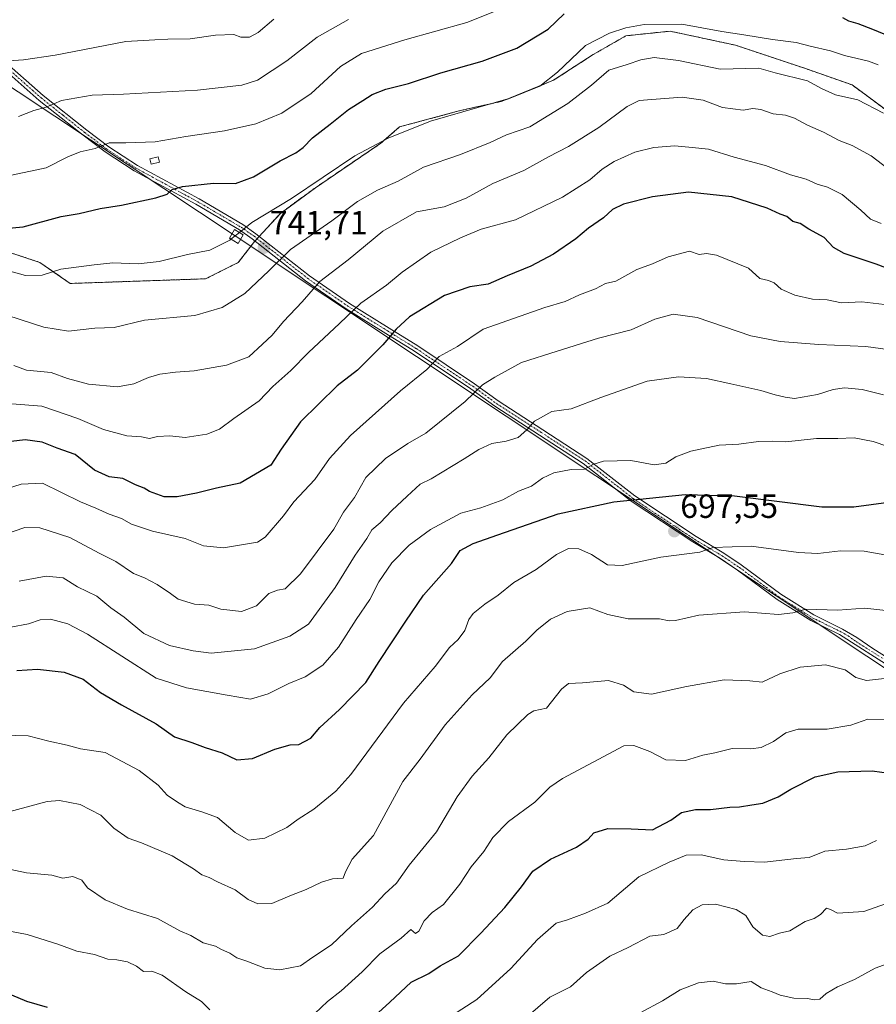
# Model space of a CAD drawing. Units: metres. Extents: x 631458 to 634918, y 4722740 to 4725119.
# Drawn here: x 632987 to 633243, y 4724648 to 4724941 of the extents above; entities that cross this region are included whole.
import ezdxf
from ezdxf.enums import TextEntityAlignment as Align

# ---------------------------------------------------------------- set-up
doc = ezdxf.new("R2010")
doc.units = ezdxf.units.M
doc.header["$MEASUREMENT"] = 0
doc.linetypes.add('TRAZO_Y_PUNTO', pattern=[1, 0.5, -0.25, 0, -0.25])
doc.linetypes.add('TRAZOS', pattern=[0.75, 0.5, -0.25])
for name, color, linetype, lineweight in [('Arbolado forestal', 92, 'TRAZOS', 0), ('Arbolado forestal CxS', 92, 'Continuous', 0), ('Camino', 19, 'Continuous', 0), ('Camino Cxs', 19, 'Continuous', 0), ('Camino eje', 39, 'TRAZO_Y_PUNTO', 13), ('Carátula', 7, 'Continuous', 5), ('Curva de nivel maestra', 36, 'Continuous', 30), ('Curva de nivel normal', 36, 'Continuous', 0), ('Edificación ligera', 1, 'Continuous', 0), ('Edificación ligera Cxs', 1, 'Continuous', 0), ('Punto de cota en terreno', 7, 'Continuous', 0), ('Rótulo de punto de cota en terreno', 19, 'Continuous', 0), ('Tendido', 6, 'Continuous', 0), ('Torre de tendido', 19, 'Continuous', 0), ('Torre de tendido Cxs', 19, 'Continuous', 0)]:
    doc.layers.add(name, color=color, linetype=linetype, lineweight=lineweight)
doc.styles.add('Arial', font='txt', dxfattribs={"height": 0.2})

# ---------------------------------------------------------------- blocks, each defined once
blk = doc.blocks.new('*U161')
at = {"layer": 'Curva de nivel normal', "color": 36, "linetype": 'Continuous', "lineweight": 0}
for points in [[(633243.17, 4724927.72, 745), (633240.28, 4724928.82, 745), (633233.18, 4724930.56, 745), (633228.95, 4724931.92, 745), (633222.9, 4724933.33, 745), (633218.73, 4724934.38, 745), (633211.72, 4724935.27, 745), (633203.12, 4724936.7, 745), (633196.63, 4724937.65, 745), (633184.65, 4724939.9, 745), (633173.48, 4724939.76, 745), (633167.96, 4724938.8, 745), (633163.07, 4724937.22, 745), (633155.97, 4724933.46, 745), (633151.68, 4724929.43, 745), (633147.64, 4724925.53, 745), (633142.36, 4724921.34, 745), (633133.47, 4724917.77, 745), (633109.79, 4724910.95, 745), (633097.11, 4724905.9, 745), (633087.23, 4724900.62, 745), (633068.31, 4724887.92, 745), (633056.48, 4724880.72, 745), (633052.78, 4724877.78, 745)], [(633050.29, 4724875.79, 745), (633049.94, 4724875.51, 745), (633043.98, 4724872.53, 745), (633037.31, 4724871.15, 745), (633028.88, 4724869.11, 745), (633022.59, 4724868.46, 745), (633015.1, 4724868.7, 745), (633009.5, 4724868.1, 745), (632999.53, 4724866.85, 745), (632993.98, 4724865.05, 745), (632989.03, 4724864.98, 745), (632981.49, 4724867, 745)]]:
    blk.add_polyline3d(points, dxfattribs=at)
blk = doc.blocks.new('*U162')
at = {"layer": 'Curva de nivel normal', "color": 36, "linetype": 'Continuous', "lineweight": 0}
blk.add_polyline3d([(632985.51, 4724838.12, 735), (632989.37, 4724836.67, 735), (632996.69, 4724835.99, 735), (633001.57, 4724834.2, 735), (633007.86, 4724832.54, 735), (633016.47, 4724831.76, 735), (633021.37, 4724832.68, 735), (633025.69, 4724834.57, 735), (633029.11, 4724835.55, 735), (633033.76, 4724836.12, 735), (633039.31, 4724836.48, 735), (633048.98, 4724838.22, 735), (633055.64, 4724840.71, 735), (633059.7, 4724844.43, 735), (633062.55, 4724847.19, 735), (633065.98, 4724851.23, 735), (633071.54, 4724857.06, 735), (633076.79, 4724863.14, 735), (633085.17, 4724869.59, 735), (633095.53, 4724878.19, 735), (633105.62, 4724883.87, 735), (633113.8, 4724885.45, 735), (633120.34, 4724887.96, 735), (633128.3, 4724892.35, 735), (633137.55, 4724896.2, 735), (633144.95, 4724900.34, 735), (633150.88, 4724903.41, 735), (633159.91, 4724909.04, 735), (633168.4, 4724915.34, 735), (633171.95, 4724917.12, 735), (633175.78, 4724917.36, 735), (633184.8, 4724918.14, 735), (633191.07, 4724917.24, 735), (633196.78, 4724915.01, 735), (633202.99, 4724914.22, 735), (633205.8, 4724914.71, 735), (633208.23, 4724914.46, 735), (633211.89, 4724913.11, 735), (633215.59, 4724912.7, 735), (633218.3, 4724911.87, 735), (633222.13, 4724909.72, 735), (633226.95, 4724907.62, 735), (633231.62, 4724905.18, 735), (633235.46, 4724903.69, 735), (633241.07, 4724900.63, 735), (633248.28, 4724895.17, 735)], dxfattribs=at)
blk = doc.blocks.new('*U169')
at = {"layer": 'Curva de nivel normal', "color": 36, "linetype": 'Continuous', "lineweight": 0}
blk.add_polyline3d([(632984.01, 4724928.93, 765), (632988.45, 4724929.21, 765), (632997.84, 4724930.63, 765), (633018.97, 4724934.66, 765), (633027.6, 4724935.17, 765), (633031.46, 4724935.39, 765), (633038.1, 4724935.52, 765), (633045.65, 4724936.6, 765), (633051.13, 4724936.76, 765), (633053.23, 4724935.97, 765), (633055.82, 4724936.02, 765), (633058.43, 4724937.4, 765), (633063.01, 4724941.32, 765)], dxfattribs=at)
blk = doc.blocks.new('*U176')
at = {"layer": 'Curva de nivel normal', "color": 36, "linetype": 'Continuous', "lineweight": 0}
blk.add_polyline3d([(632983.46, 4724894.55, 755), (632995.22, 4724897.05, 755), (633001.62, 4724900.32, 755), (633005.29, 4724901.75, 755), (633009.81, 4724902.75, 755), (633013.98, 4724904.5, 755), (633018.98, 4724904.44, 755), (633027.65, 4724904.78, 755), (633036.83, 4724906.34, 755), (633048.37, 4724908.03, 755), (633057.7, 4724910.12, 755), (633065.49, 4724913.31, 755), (633074.19, 4724919.21, 755), (633082.93, 4724927.28, 755), (633089.17, 4724931.14, 755), (633102.1, 4724935.18, 755), (633120.62, 4724940.32, 755), (633130.8, 4724944.38, 755)], dxfattribs=at)
blk = doc.blocks.new('*U177')
at = {"layer": 'Curva de nivel normal', "color": 36, "linetype": 'Continuous', "lineweight": 0}
blk.add_polyline3d([(632986.9, 4724912.36, 760), (632991.56, 4724914.15, 760), (632995.21, 4724915.16, 760), (632999.79, 4724917.11, 760), (633008.86, 4724918.71, 760), (633018.22, 4724918.99, 760), (633040.29, 4724920.14, 760), (633053.49, 4724921.68, 760), (633058.22, 4724923.17, 760), (633066.98, 4724928.9, 760), (633075.98, 4724935.95, 760), (633085.31, 4724941.24, 760)], dxfattribs=at)
blk = doc.blocks.new('*U178')
at = {"layer": 'Curva de nivel normal', "color": 36, "linetype": 'Continuous', "lineweight": 0}
blk.add_polyline3d([(633245.12, 4724856.32, 720), (633238.3, 4724857.08, 720), (633232.3, 4724856.83, 720), (633227.97, 4724857.68, 720), (633223.66, 4724857.92, 720), (633218.4, 4724859.08, 720), (633214.3, 4724860.86, 720), (633212.19, 4724862.74, 720), (633210.52, 4724863.46, 720), (633207.9, 4724864.03, 720), (633204.5, 4724867.12, 720), (633195.01, 4724871.03, 720), (633192.04, 4724871.45, 720), (633189.86, 4724871.22, 720), (633186.94, 4724872.15, 720), (633180.64, 4724870.48, 720), (633175.97, 4724868.37, 720), (633171.3, 4724866.72, 720), (633164.97, 4724863.26, 720), (633161.88, 4724862.5, 720), (633158.93, 4724860.95, 720), (633154.21, 4724859.16, 720), (633149.86, 4724857.22, 720), (633143.85, 4724855.44, 720), (633125.5, 4724848.92, 720), (633117.76, 4724843.76, 720), (633112.37, 4724840.76, 720), (633108.62, 4724836.92, 720), (633100.84, 4724830.53, 720), (633085.92, 4724817.19, 720), (633079.61, 4724810.42, 720), (633075.27, 4724804.12, 720), (633069.03, 4724797.44, 720), (633065.92, 4724793.25, 720), (633060.5, 4724786.9, 720), (633058.15, 4724785.44, 720), (633048.04, 4724783.78, 720), (633042.09, 4724784.39, 720), (633036.62, 4724786.57, 720), (633026.86, 4724788.71, 720), (633020.64, 4724790.82, 720), (633017.65, 4724792.51, 720), (633013.98, 4724793.74, 720), (633009.98, 4724795.59, 720), (633005.43, 4724797.46, 720), (632994.12, 4724803, 720), (632987.79, 4724802.72, 720), (632975.86, 4724798.92, 720)], dxfattribs=at)
blk = doc.blocks.new('*U179')
at = {"layer": 'Curva de nivel normal', "color": 36, "linetype": 'Continuous', "lineweight": 0}
blk.add_polyline3d([(633245.5, 4724765.06, 690), (633239.23, 4724765.76, 690), (633231.2, 4724765.2, 690), (633221.64, 4724765.5, 690), (633217.74, 4724764.36, 690), (633213.46, 4724763.9, 690), (633203.34, 4724764.7, 690), (633189.7, 4724763.63, 690), (633182.8, 4724762.09, 690), (633180.94, 4724761.98, 690), (633178.04, 4724762.6, 690), (633168.72, 4724762.61, 690), (633162.63, 4724763.86, 690), (633157.29, 4724765.84, 690), (633150.46, 4724764.75, 690), (633145.51, 4724762.51, 690), (633141.45, 4724759.2, 690), (633138.14, 4724755.96, 690), (633131.26, 4724749.91, 690), (633127.57, 4724744.96, 690), (633122.19, 4724739.97, 690), (633114.11, 4724731, 690), (633106.65, 4724720.74, 690), (633101.55, 4724714.11, 690), (633092.8, 4724698.03, 690), (633086.36, 4724690.9, 690), (633084.4, 4724687.21, 690), (633083.73, 4724685.31, 690), (633080.57, 4724685.05, 690), (633077.23, 4724684.12, 690), (633072.73, 4724681.88, 690), (633067.8, 4724680.06, 690), (633062.45, 4724677.71, 690), (633058.28, 4724677.6, 690), (633055.39, 4724678.91, 690), (633051.5, 4724681.81, 690), (633046.3, 4724684.16, 690), (633043.78, 4724685.48, 690), (633041.6, 4724686.28, 690), (633039.14, 4724688.03, 690), (633032.74, 4724691.97, 690), (633023.58, 4724695.8, 690), (633019.63, 4724697.19, 690), (633015.4, 4724700.16, 690), (633011.51, 4724704.01, 690), (633005.31, 4724707.27, 690), (632999.15, 4724708.4, 690), (632995.5, 4724708.18, 690), (632984.1, 4724705.07, 690)], dxfattribs=at)
blk = doc.blocks.new('*U187')
at = {"layer": 'Curva de nivel normal', "color": 36, "linetype": 'Continuous', "lineweight": 0}
blk.add_polyline3d([(633249.64, 4724780.83, 695), (633239, 4724782.77, 695), (633231.94, 4724782.86, 695), (633225.21, 4724782.1, 695), (633219.42, 4724782.31, 695), (633205.33, 4724784.22, 695), (633193.99, 4724783.82, 695), (633190.05, 4724782.48, 695), (633178.45, 4724780.92, 695), (633166.91, 4724778.47, 695), (633162.49, 4724778.72, 695), (633157.76, 4724781.78, 695), (633154.01, 4724783.46, 695), (633150.88, 4724783.51, 695), (633147.36, 4724781.75, 695), (633141.3, 4724777.25, 695), (633134.55, 4724773.38, 695), (633129.97, 4724769.6, 695), (633125.97, 4724766.95, 695), (633122.51, 4724764.2, 695), (633121.16, 4724762.35, 695), (633120.02, 4724759.09, 695), (633117.96, 4724756.45, 695), (633115.39, 4724754.05, 695), (633111.15, 4724748.35, 695), (633101.71, 4724737.49, 695), (633086.01, 4724716.2, 695), (633081.52, 4724711.23, 695), (633075.02, 4724705.87, 695), (633070.29, 4724702.85, 695), (633066.94, 4724700.4, 695), (633060.38, 4724697.25, 695), (633055.5, 4724696.61, 695), (633051.54, 4724698.91, 695), (633046.3, 4724703.38, 695), (633041.58, 4724705.04, 695), (633036.67, 4724706.56, 695), (633034.38, 4724707.94, 695), (633031.3, 4724710, 695), (633028.6, 4724713.03, 695), (633022.9, 4724717.38, 695), (633012.78, 4724722.7, 695), (633005.45, 4724723.85, 695), (633001.5, 4724724.9, 695), (632996, 4724726.16, 695), (632989.8, 4724727.72, 695), (632982.51, 4724727.95, 695)], dxfattribs=at)
blk = doc.blocks.new('*U193')
at = {"layer": 'Curva de nivel normal', "color": 36, "linetype": 'Continuous', "lineweight": 0}
blk.add_polyline3d([(632983.8, 4724853.03, 740), (632994.51, 4724849.5, 740), (633001.81, 4724848.38, 740), (633009.68, 4724849.19, 740), (633015.44, 4724849.42, 740), (633024.5, 4724851.62, 740), (633039.5, 4724853.02, 740), (633047.65, 4724855.38, 740), (633054.38, 4724859.52, 740), (633061.59, 4724866.34, 740), (633068.05, 4724872.72, 740), (633080.31, 4724881.26, 740), (633087.98, 4724886.99, 740), (633093.98, 4724890.33, 740), (633100.09, 4724893.09, 740), (633107.63, 4724897.27, 740), (633118.66, 4724900.97, 740), (633127.51, 4724904.56, 740), (633132.39, 4724906.84, 740), (633139.32, 4724909.22, 740), (633150.71, 4724916.16, 740), (633157.78, 4724921.72, 740), (633162.96, 4724926.13, 740), (633168.43, 4724927.85, 740), (633172.48, 4724929.23, 740), (633176.39, 4724929.92, 740), (633183.64, 4724929.02, 740), (633196.1, 4724926.44, 740), (633207.67, 4724926.76, 740), (633212.48, 4724925.37, 740), (633222.09, 4724922.99, 740), (633226.3, 4724920.68, 740), (633230.48, 4724918.79, 740), (633237.16, 4724917.33, 740), (633244.78, 4724913.34, 740)], dxfattribs=at)
blk = doc.blocks.new('*U195')
at = {"layer": 'Curva de nivel normal', "color": 36, "linetype": 'Continuous', "lineweight": 0}
blk.add_polyline3d([(632981.31, 4724688.53, 685), (632989.33, 4724686.83, 685), (632996.87, 4724686.22, 685), (633000.14, 4724685.31, 685), (633003.18, 4724685.74, 685), (633005.78, 4724684.67, 685), (633007.54, 4724682.43, 685), (633012.83, 4724678.79, 685), (633019.46, 4724676.04, 685), (633028.38, 4724673.27, 685), (633035.08, 4724669.6, 685), (633038.3, 4724668.15, 685), (633042.03, 4724666.02, 685), (633045.68, 4724665.02, 685), (633047.45, 4724664.01, 685), (633049.96, 4724662.91, 685), (633052.05, 4724661.49, 685), (633054.97, 4724660.58, 685), (633060.39, 4724658.42, 685), (633064.82, 4724657.94, 685), (633070.98, 4724659.12, 685), (633074.71, 4724661.76, 685), (633080.23, 4724665.4, 685), (633086.25, 4724671.1, 685), (633092.47, 4724676.59, 685), (633096.15, 4724680.62, 685), (633099.64, 4724683.78, 685), (633103.36, 4724689.19, 685), (633111.5, 4724699.05, 685), (633117.69, 4724709.5, 685), (633122.18, 4724715.73, 685), (633127.12, 4724721.18, 685), (633132.51, 4724727.97, 685), (633138.75, 4724734.11, 685), (633140.56, 4724735.19, 685), (633144.37, 4724736, 685), (633148.76, 4724741.62, 685), (633150.93, 4724743.3, 685), (633155.04, 4724743.54, 685), (633162.8, 4724744.18, 685), (633167.31, 4724742.8, 685), (633170.32, 4724740.78, 685), (633175.66, 4724740.12, 685), (633186.06, 4724742.42, 685), (633197.33, 4724744.39, 685), (633204.98, 4724744.07, 685), (633208.64, 4724743.66, 685), (633213.87, 4724746.2, 685), (633219.92, 4724748.18, 685), (633227.54, 4724748.88, 685), (633233.4, 4724747.34, 685), (633236.51, 4724745.13, 685), (633239.71, 4724744.23, 685), (633249.64, 4724745.33, 685)], dxfattribs=at)
blk = doc.blocks.new('*U197')
at = {"layer": 'Curva de nivel normal', "color": 36, "linetype": 'Continuous', "lineweight": 0}
for points in [[(632984.83, 4724669.38, 680), (632989.56, 4724668.51, 680), (632998.68, 4724665.56, 680), (633004.31, 4724663.53, 680), (633009.6, 4724662.56, 680), (633013.56, 4724661.16, 680), (633016.22, 4724660.98, 680), (633019.4, 4724660.35, 680), (633022.16, 4724659.06, 680), (633024.19, 4724657.48, 680), (633026.68, 4724657.58, 680), (633029.81, 4724656.37, 680), (633036.8, 4724651.35, 680), (633041.45, 4724648.48, 680), (633043.94, 4724646.04, 680)], [(633075.28, 4724644.95, 680), (633079.09, 4724648.54, 680), (633083.12, 4724651.66, 680), (633089.38, 4724657.35, 680), (633094.65, 4724662.68, 680), (633100.98, 4724667.42, 680), (633103.88, 4724669.93, 680), (633105.28, 4724668.81, 680), (633106.29, 4724669.44, 680), (633107.84, 4724672.56, 680), (633110.27, 4724675.05, 680), (633113.65, 4724677.44, 680), (633118.53, 4724683.5, 680), (633121.91, 4724688.62, 680), (633125.61, 4724693.26, 680), (633128.3, 4724697.41, 680), (633132.97, 4724702.21, 680), (633140.9, 4724707.93, 680), (633145.36, 4724712.38, 680), (633149.11, 4724715.02, 680), (633167.36, 4724724.73, 680), (633170.33, 4724724.83, 680), (633175.13, 4724723.06, 680), (633179.86, 4724720.6, 680), (633185.77, 4724720.34, 680), (633190.94, 4724721.92, 680), (633194.47, 4724722.67, 680), (633199.66, 4724723.92, 680), (633205.22, 4724723.81, 680), (633208.3, 4724724.19, 680), (633211.97, 4724726, 680), (633215.64, 4724728.63, 680), (633219.38, 4724729.66, 680), (633227.95, 4724729.66, 680), (633235.08, 4724730.87, 680), (633240.12, 4724732.66, 680), (633250.67, 4724732.54, 680)]]:
    blk.add_polyline3d(points, dxfattribs=at)
blk = doc.blocks.new('*U199')
at = {"layer": 'Curva de nivel normal', "color": 36, "linetype": 'Continuous', "lineweight": 0}
blk.add_polyline3d([(633138.22, 4724643.68, 665), (633145.32, 4724649.82, 665), (633151.48, 4724652.86, 665), (633156.3, 4724657.12, 665), (633163.22, 4724662.04, 665), (633168.64, 4724664.57, 665), (633175.15, 4724667.95, 665), (633179.34, 4724668.49, 665), (633183.32, 4724670.31, 665), (633185.33, 4724672.99, 665), (633187.92, 4724675.85, 665), (633190.72, 4724677.34, 665), (633194.74, 4724677.48, 665), (633200.92, 4724675.94, 665), (633203.72, 4724674.1, 665), (633205.86, 4724670.76, 665), (633208.68, 4724668.25, 665), (633210.87, 4724667.84, 665), (633213.79, 4724668.9, 665), (633216.86, 4724669.62, 665), (633221.48, 4724672.33, 665), (633224.16, 4724673.27, 665), (633226.01, 4724674.42, 665), (633227.83, 4724676.34, 665), (633229.03, 4724675.95, 665), (633231.12, 4724674.86, 665), (633238.9, 4724675.39, 665), (633248.78, 4724678.81, 665)], dxfattribs=at)
blk = doc.blocks.new('*U201')
at = {"layer": 'Curva de nivel normal', "color": 36, "linetype": 'Continuous', "lineweight": 0}
blk.add_polyline3d([(633244.8, 4724829.36, 710), (633238.39, 4724830.94, 710), (633233.19, 4724831.46, 710), (633229.76, 4724830.95, 710), (633225.14, 4724829.49, 710), (633218.3, 4724828.29, 710), (633215.46, 4724828.68, 710), (633212.49, 4724829.38, 710), (633208.19, 4724830.7, 710), (633199.26, 4724832.66, 710), (633192.07, 4724834.23, 710), (633183.66, 4724834.75, 710), (633174.35, 4724833.45, 710), (633160.56, 4724828.57, 710), (633151.64, 4724825.16, 710), (633145.97, 4724824.38, 710), (633140.77, 4724821.55, 710), (633138.5, 4724818.88, 710), (633135.85, 4724816.68, 710), (633132.3, 4724815.52, 710), (633128.05, 4724814.88, 710), (633124.18, 4724813.11, 710), (633119.75, 4724810.24, 710), (633109.98, 4724804.3, 710), (633106.7, 4724802.73, 710), (633102.84, 4724799.2, 710), (633098.27, 4724794.86, 710), (633094.77, 4724791.24, 710), (633092.29, 4724789.07, 710), (633090.76, 4724786.58, 710), (633087.29, 4724781.53, 710), (633081.3, 4724771.88, 710), (633073.39, 4724760.99, 710), (633067.8, 4724757.37, 710), (633057.28, 4724753.69, 710), (633044.38, 4724752.35, 710), (633039.04, 4724753, 710), (633032, 4724754.6, 710), (633024.31, 4724758.26, 710), (633018.4, 4724763.1, 710), (633014.48, 4724765.85, 710), (633010.28, 4724769.35, 710), (633004.51, 4724772.14, 710), (633000.23, 4724774.77, 710), (632995.24, 4724775.35, 710), (632987.14, 4724773.83, 710)], dxfattribs=at)
blk = doc.blocks.new('*U202')
at = {"layer": 'Curva de nivel normal', "color": 36, "linetype": 'Continuous', "lineweight": 0}
blk.add_polyline3d([(632977.22, 4724827.29, 730), (632993.88, 4724825.95, 730), (633004.65, 4724822.29, 730), (633012.31, 4724819.04, 730), (633019.21, 4724817.13, 730), (633023.62, 4724816.84, 730), (633026.01, 4724816.37, 730), (633028.42, 4724816.92, 730), (633032.01, 4724817.11, 730), (633036.65, 4724816.6, 730), (633043.11, 4724817.64, 730), (633046.84, 4724819.16, 730), (633051.11, 4724822.34, 730), (633058.65, 4724827.57, 730), (633062.76, 4724831.86, 730), (633068.09, 4724836.66, 730), (633073.42, 4724842.02, 730), (633082.65, 4724850.63, 730), (633088.98, 4724856.69, 730), (633096.65, 4724862.07, 730), (633101.31, 4724865.93, 730), (633109.9, 4724871.89, 730), (633118.68, 4724876.19, 730), (633124.9, 4724878.79, 730), (633135.08, 4724881.52, 730), (633149.08, 4724888.26, 730), (633157.25, 4724893.47, 730), (633160.94, 4724896.64, 730), (633164.5, 4724898.89, 730), (633170.7, 4724901.66, 730), (633176.32, 4724903.13, 730), (633182.58, 4724903.55, 730), (633187.79, 4724903.11, 730), (633192.64, 4724902.58, 730), (633200.3, 4724900.18, 730), (633209.57, 4724897.7, 730), (633217.03, 4724894.93, 730), (633221.74, 4724893.61, 730), (633224.99, 4724892.16, 730), (633228.14, 4724891.31, 730), (633232.45, 4724889.08, 730), (633238.01, 4724884.38, 730), (633240.87, 4724881.73, 730), (633244.07, 4724880.42, 730)], dxfattribs=at)
blk = doc.blocks.new('*U203')
at = {"layer": 'Curva de nivel normal', "color": 36, "linetype": 'Continuous', "lineweight": 0}
blk.add_polyline3d([(633248.98, 4724842.51, 715), (633239.51, 4724843.76, 715), (633225.5, 4724844.34, 715), (633213.98, 4724845.23, 715), (633205.29, 4724846.94, 715), (633189.22, 4724852.39, 715), (633182.06, 4724853.39, 715), (633176.61, 4724851.93, 715), (633169.58, 4724848.71, 715), (633159.84, 4724846.21, 715), (633147.55, 4724842.42, 715), (633136.92, 4724838.99, 715), (633128.96, 4724834.66, 715), (633125.22, 4724832.37, 715), (633120.07, 4724827.34, 715), (633108.36, 4724817.92, 715), (633102.98, 4724814.86, 715), (633096.31, 4724810.4, 715), (633090.53, 4724804.7, 715), (633087.11, 4724798.72, 715), (633083.8, 4724794.41, 715), (633080.92, 4724789.33, 715), (633071.05, 4724775.99, 715), (633066.48, 4724771.55, 715), (633064.2, 4724771.1, 715), (633061.56, 4724770.1, 715), (633057.94, 4724766.47, 715), (633053.39, 4724764.79, 715), (633047.28, 4724765.43, 715), (633043.68, 4724766.62, 715), (633039.44, 4724767, 715), (633034.57, 4724768.45, 715), (633032.26, 4724770.14, 715), (633028.29, 4724772.83, 715), (633024.46, 4724774.76, 715), (633021.25, 4724776.14, 715), (633015.95, 4724779.68, 715), (633010.96, 4724782.21, 715), (633002.28, 4724786.82, 715), (632993.26, 4724789.76, 715), (632988.79, 4724789.84, 715), (632982.52, 4724787.58, 715)], dxfattribs=at)
blk = doc.blocks.new('*U205')
at = {"layer": 'Curva de nivel normal', "color": 36, "linetype": 'Continuous', "lineweight": 0}
blk.add_polyline3d([(633172.21, 4724645.14, 660), (633178.93, 4724648.72, 660), (633184.21, 4724651.99, 660), (633189.65, 4724654.04, 660), (633194.03, 4724654.61, 660), (633197.74, 4724653.76, 660), (633200.98, 4724653.74, 660), (633205.39, 4724654.48, 660), (633208.3, 4724652.61, 660), (633211.57, 4724651.44, 660), (633214.02, 4724650.43, 660), (633218.03, 4724649.55, 660), (633222.14, 4724649.45, 660), (633224.09, 4724648.99, 660), (633225.85, 4724649.18, 660), (633227.69, 4724650.86, 660), (633231.05, 4724652.84, 660), (633236.18, 4724655.08, 660), (633242.28, 4724658.48, 660), (633248.63, 4724660.78, 660)], dxfattribs=at)
blk = doc.blocks.new('*U209')
at = {"layer": 'Curva de nivel maestra', "color": 36, "linetype": 'Continuous', "lineweight": 30}
for points in [[(632982.96, 4724878.99, 750), (632988.31, 4724879.45, 750), (632999.66, 4724882.53, 750), (633005.05, 4724883.43, 750), (633011.33, 4724884.92, 750), (633017.65, 4724885.91, 750), (633027.85, 4724888.06, 750), (633031.28, 4724889.14, 750), (633032.78, 4724890.6, 750), (633035.81, 4724891.5, 750), (633045.05, 4724892.5, 750), (633051.66, 4724892.33, 750), (633056.98, 4724894.32, 750), (633064.98, 4724899.1, 750), (633069.61, 4724901.53, 750), (633071.83, 4724903.14, 750), (633074.61, 4724905.96, 750), (633079.9, 4724910.04, 750), (633085.31, 4724914.41, 750), (633089.58, 4724917.06, 750), (633092.37, 4724918.92, 750), (633096.47, 4724920.5, 750), (633103.21, 4724922.14, 750), (633112.79, 4724925.37, 750), (633125.2, 4724928.86, 750), (633135.54, 4724932.73, 750), (633144.86, 4724938.4, 750), (633149.6, 4724942.93, 750)], [(633232.61, 4724941.82, 750), (633234.32, 4724940.86, 750), (633237.18, 4724940.06, 750), (633241.48, 4724938.38, 750), (633249.99, 4724934.87, 750)]]:
    blk.add_polyline3d(points, dxfattribs=at)
blk = doc.blocks.new('*U210')
at = {"layer": 'Curva de nivel maestra', "color": 36, "linetype": 'Continuous', "lineweight": 30}
blk.add_polyline3d([(632986.5, 4724747.21, 700), (632992.63, 4724747.58, 700), (633000.57, 4724746.72, 700), (633006.24, 4724744.57, 700), (633011.43, 4724740.65, 700), (633017.69, 4724736.91, 700), (633027.98, 4724731.28, 700), (633033.46, 4724727.44, 700), (633038.65, 4724725.74, 700), (633042.55, 4724724.22, 700), (633047.68, 4724722.62, 700), (633051.99, 4724720.57, 700), (633056.65, 4724720.96, 700), (633063.38, 4724723.72, 700), (633067.89, 4724724.98, 700), (633070.48, 4724725.16, 700), (633074.07, 4724727.02, 700), (633076.75, 4724730.2, 700), (633082.65, 4724735.55, 700), (633090.44, 4724743.6, 700), (633094.49, 4724749.88, 700), (633102.44, 4724761.92, 700), (633107.65, 4724769.65, 700), (633115.98, 4724779.08, 700), (633118.64, 4724782.99, 700), (633122.45, 4724785.08, 700), (633129.85, 4724787.64, 700), (633147.85, 4724793.85, 700), (633164.42, 4724797.46, 700), (633185.67, 4724799.68, 700), (633200.33, 4724799.22, 700), (633226.44, 4724795.94, 700), (633235.97, 4724795.98, 700), (633246.3, 4724797.4, 700)], dxfattribs=at)
blk = doc.blocks.new('*U212')
at = {"layer": 'Curva de nivel maestra', "color": 36, "linetype": 'Continuous', "lineweight": 30}
blk.add_polyline3d([(633259.14, 4724862.03, 725), (633242.57, 4724868.27, 725), (633233.04, 4724871.52, 725), (633229.91, 4724873.28, 725), (633227.06, 4724876.29, 725), (633222.58, 4724878.78, 725), (633219.93, 4724880.43, 725), (633217.81, 4724881.02, 725), (633215.97, 4724882.53, 725), (633214.03, 4724883.26, 725), (633210.1, 4724884.99, 725), (633199.55, 4724888.34, 725), (633186.63, 4724889.76, 725), (633175.97, 4724888.42, 725), (633167.32, 4724886.22, 725), (633164.02, 4724884.61, 725), (633161.36, 4724882.12, 725), (633156.82, 4724879.01, 725), (633153.04, 4724875.86, 725), (633146.42, 4724871.25, 725), (633139.71, 4724867.76, 725), (633132.63, 4724864.82, 725), (633126.95, 4724862.32, 725), (633121.46, 4724861.53, 725), (633113.98, 4724858.94, 725), (633103.49, 4724852.57, 725), (633099.51, 4724848.91, 725), (633095.55, 4724844.3, 725), (633087.98, 4724836.73, 725), (633081.97, 4724832.01, 725), (633071.05, 4724821.29, 725), (633065.29, 4724813.17, 725), (633062.14, 4724808.36, 725), (633052.98, 4724803.03, 725), (633045.98, 4724801.5, 725), (633039.97, 4724800.02, 725), (633034.28, 4724798.99, 725), (633030.4, 4724798.94, 725), (633026.04, 4724800.58, 725), (633024.43, 4724801.53, 725), (633021.78, 4724802.55, 725), (633018.03, 4724804.42, 725), (633013.99, 4724804.92, 725), (633009.6, 4724806.88, 725), (633003.85, 4724811.59, 725), (632998.51, 4724813.49, 725), (632994.04, 4724815.25, 725), (632988.98, 4724815.96, 725), (632981.31, 4724815.1, 725)], dxfattribs=at)
blk = doc.blocks.new('*U219')
at = {"layer": 'Curva de nivel maestra', "color": 36, "linetype": 'Continuous', "lineweight": 30}
for points in [[(632923.87, 4724647.05, 675), (632926.9, 4724647.82, 675), (632931.58, 4724650.5, 675), (632936.28, 4724651.99, 675), (632944.21, 4724652.9, 675), (632958.88, 4724655.58, 675), (632965.82, 4724656.06, 675), (632969.64, 4724654.78, 675), (632973.03, 4724653.92, 675), (632976.14, 4724653.03, 675), (632981.02, 4724652.08, 675), (632989.34, 4724648.61, 675), (632995.46, 4724646.86, 675)], [(633088.76, 4724640.26, 675), (633097.59, 4724648.34, 675), (633103.98, 4724654.26, 675), (633109.31, 4724656.9, 675), (633112.65, 4724659.15, 675), (633118.07, 4724662.1, 675), (633124.74, 4724668.91, 675), (633131.93, 4724676.54, 675), (633136.86, 4724682.66, 675), (633140.28, 4724687.35, 675), (633145.48, 4724690.99, 675), (633153.24, 4724694.54, 675), (633156.72, 4724696.87, 675), (633158.4, 4724698.79, 675), (633162.62, 4724700.12, 675), (633169.61, 4724700.01, 675), (633175.9, 4724699.65, 675), (633181.44, 4724702.53, 675), (633184.53, 4724704.81, 675), (633188.79, 4724705.72, 675), (633193.2, 4724705.74, 675), (633198.96, 4724706.41, 675), (633201.9, 4724706.52, 675), (633205.58, 4724707.12, 675), (633208.83, 4724707.6, 675), (633213.35, 4724709.49, 675), (633217.17, 4724711.85, 675), (633224.44, 4724715.44, 675), (633231.17, 4724716.97, 675), (633241.43, 4724717.25, 675), (633250.06, 4724716.1, 675)]]:
    blk.add_polyline3d(points, dxfattribs=at)
blk = doc.blocks.new('5PATER')
at = {"layer": 'Carátula', "linetype": 'Continuous', "lineweight": 5}
h = blk.add_hatch(color=250, dxfattribs=at)
edge = h.paths.add_edge_path()
edge.add_ellipse((0, 0.01), major_axis=(-1.33, -1.34), ratio=0.999422, start_angle=0, end_angle=360)

msp = doc.modelspace()

# ---------------------------------------------------------------- linework, layer by layer
at = {"layer": 'Arbolado forestal', "color": 92, "linetype": 'TRAZOS', "lineweight": 0}
msp.add_polyline3d([(632982.85, 4724872.31, 746.9), (632993.3, 4724868.83, 745.87), (633002.35, 4724862.56, 743.74), (633042.72, 4724863.95, 742.38), (633052.47, 4724868.83, 742.49), (633057.34, 4724875.09, 743.24), (633057.44, 4724875.2, 743.22), (633058.07, 4724875.9, 743.15), (633058.71, 4724876.59, 743.1), (633065, 4724883.45, 744.06), (633075.44, 4724891.11, 744.42), (633094.93, 4724904.34, 744.57), (633100.5, 4724909.22, 745.24), (633118.6, 4724914.09, 744.65), (633131.13, 4724916.88, 744.78), (633146.44, 4724923.15, 744.27), (633158.27, 4724930.81, 743.33), (633168.02, 4724936.38, 743.63), (633181.18, 4724937.77, 743.91), (633200.67, 4724933.59, 744), (633221.55, 4724926.63, 741.21), (633235.47, 4724921.75, 741.15), (633251.48, 4724909.91, 740.45)], dxfattribs=at)
at = {"layer": 'Arbolado forestal CxS', "color": 92, "linetype": 'Continuous', "lineweight": 0}
for points in [[(632982.85, 4724872.31, 746.9), (632993.3, 4724868.83, 745.87), (633002.35, 4724862.56, 743.74), (633042.72, 4724863.95, 742.38), (633052.47, 4724868.83, 742.49), (633057.34, 4724875.09, 743.24), (633065, 4724883.45, 744.06), (633075.44, 4724891.11, 744.42), (633094.93, 4724904.34, 744.57), (633100.5, 4724909.22, 745.24), (633118.6, 4724914.09, 744.65), (633131.13, 4724916.88, 744.78), (633146.44, 4724923.15, 744.27), (633158.27, 4724930.81, 743.33), (633168.02, 4724936.38, 743.63), (633181.18, 4724937.77, 743.91), (633200.67, 4724933.59, 744), (633221.55, 4724926.63, 741.21), (633235.47, 4724921.75, 741.15), (633251.48, 4724909.91, 740.45)], [(633251.48, 4724909.91, 740.45), (633235.47, 4724921.75, 741.15), (633221.55, 4724926.63, 741.21), (633200.67, 4724933.59, 744), (633181.18, 4724937.77, 743.91), (633168.02, 4724936.38, 743.63), (633158.27, 4724930.81, 743.33), (633146.44, 4724923.15, 744.27), (633131.13, 4724916.88, 744.78), (633118.6, 4724914.09, 744.65), (633100.5, 4724909.22, 745.24), (633094.93, 4724904.34, 744.57), (633075.44, 4724891.11, 744.42), (633065, 4724883.45, 744.06), (633057.34, 4724875.09, 743.24), (633052.47, 4724868.83, 742.49), (633042.72, 4724863.95, 742.38), (633002.35, 4724862.56, 743.74), (632993.3, 4724868.83, 745.87), (632982.85, 4724872.31, 746.9)]]:
    msp.add_polyline3d(points, dxfattribs=at)
at = {"layer": 'Camino', "color": 19, "linetype": 'Continuous', "lineweight": 0}
for points in [[(633247.89, 4724747.58, 685.19), (633231.66, 4724757.89, 687.07), (633223.11, 4724762.11, 688.82), (633213.08, 4724768.36, 690.84), (633201.28, 4724777.14, 693.1), (633196.19, 4724780.57, 694.01), (633187.94, 4724785.5, 695.68), (633169.58, 4724797.71, 700.7), (633155.31, 4724808.88, 705.2), (633142.26, 4724817.37, 708.67), (633128.9, 4724826, 712.67), (633121.8, 4724831.14, 715.2), (633105.02, 4724842.35, 722), (633096.48, 4724847.6, 725.19), (633084.6, 4724855.03, 730.55), (633072.54, 4724863.35, 735.89), (633056.6, 4724875.86, 743.6), (633052.78, 4724878.55, 744.96), (633039.84, 4724886.15, 748.21), (633021.47, 4724896.14, 752.39), (633012.82, 4724901.76, 754.22), (633006.18, 4724906.77, 756.24), (632993.08, 4724917.15, 760.53), (632980.51, 4724928.27, 764.95)], [(632981.73, 4724929.7, 765.28), (632994.29, 4724918.59, 760.77), (633007.32, 4724908.26, 756.56), (633013.9, 4724903.3, 754.41), (633022.43, 4724897.76, 752.53), (633040.76, 4724887.79, 748.43), (633053.8, 4724880.13, 745.09), (633057.72, 4724877.37, 743.53), (633073.65, 4724864.86, 735.96), (633085.63, 4724856.6, 730.71), (633097.47, 4724849.2, 725.33), (633106.03, 4724843.93, 722.02), (633122.87, 4724832.68, 715.28), (633129.96, 4724827.55, 712.88), (633143.28, 4724818.95, 708.81), (633156.4, 4724810.41, 705.53), (633170.68, 4724799.23, 701.1), (633188.94, 4724787.09, 695.95), (633197.2, 4724782.16, 694.22), (633202.37, 4724778.67, 693.27), (633214.14, 4724769.91, 691.07), (633224.02, 4724763.75, 689.03), (633232.55, 4724759.55, 687.52), (633236.85, 4724757.06, 686.8), (633241.57, 4724753.76, 686.31), (633248.84, 4724749.2, 685.51)]]:
    msp.add_polyline3d(points, dxfattribs=at)
at = {"layer": 'Camino Cxs', "color": 19, "linetype": 'Continuous', "lineweight": 0}
for points in [[(633247.89, 4724747.58, 685.19), (633231.66, 4724757.89, 687.07), (633223.11, 4724762.11, 688.82), (633213.08, 4724768.36, 690.84), (633201.28, 4724777.14, 693.1), (633196.19, 4724780.57, 694.01), (633187.94, 4724785.5, 695.68), (633169.58, 4724797.71, 700.7), (633155.31, 4724808.88, 705.2), (633142.26, 4724817.37, 708.67), (633128.9, 4724826, 712.67), (633121.8, 4724831.14, 715.2), (633105.02, 4724842.35, 722), (633096.48, 4724847.6, 725.19), (633084.6, 4724855.03, 730.55), (633072.54, 4724863.35, 735.89), (633056.6, 4724875.86, 743.6), (633052.78, 4724878.55, 744.96), (633039.84, 4724886.15, 748.21), (633021.47, 4724896.14, 752.39), (633012.82, 4724901.76, 754.22), (633006.18, 4724906.77, 756.24), (632993.08, 4724917.15, 760.53), (632980.51, 4724928.27, 764.95)], [(632981.73, 4724929.7, 765.28), (632994.29, 4724918.59, 760.77), (633007.32, 4724908.26, 756.56), (633013.9, 4724903.3, 754.41), (633022.43, 4724897.76, 752.53), (633040.76, 4724887.79, 748.43), (633053.8, 4724880.13, 745.09), (633057.72, 4724877.37, 743.53), (633073.65, 4724864.86, 735.96), (633085.63, 4724856.6, 730.71), (633097.47, 4724849.2, 725.33), (633106.03, 4724843.93, 722.02), (633122.87, 4724832.68, 715.28), (633129.96, 4724827.55, 712.88), (633143.28, 4724818.95, 708.81), (633156.4, 4724810.41, 705.53), (633170.68, 4724799.23, 701.1), (633188.94, 4724787.09, 695.95), (633197.2, 4724782.16, 694.22), (633202.37, 4724778.67, 693.27), (633214.14, 4724769.91, 691.07), (633224.02, 4724763.75, 689.03), (633232.55, 4724759.55, 687.52), (633236.85, 4724757.06, 686.8), (633241.57, 4724753.76, 686.31), (633248.84, 4724749.2, 685.51)]]:
    msp.add_polyline3d(points, dxfattribs=at)
at = {"layer": 'Camino eje', "color": 39, "linetype": 'TRAZO_Y_PUNTO', "lineweight": 13}
msp.add_polyline3d([(632981.12, 4724928.99, 765.1), (632993.69, 4724917.87, 760.66), (633000.24, 4724912.68, 758.34), (633006.75, 4724907.52, 756.39), (633013.36, 4724902.53, 754.32), (633021.95, 4724896.95, 752.45), (633040.3, 4724886.97, 748.32), (633053.29, 4724879.34, 745.01), (633057.16, 4724876.62, 743.56), (633065.13, 4724870.36, 739.63), (633073.1, 4724864.11, 735.91), (633085.12, 4724855.82, 730.61), (633091.06, 4724852.1, 727.84), (633096.98, 4724848.4, 725.2), (633101.25, 4724845.78, 723.68), (633105.53, 4724843.14, 722), (633122.34, 4724831.91, 715.23), (633129.43, 4724826.78, 712.79), (633142.77, 4724818.16, 708.74), (633155.86, 4724809.65, 705.36), (633170.13, 4724798.47, 700.88), (633188.44, 4724786.3, 695.82), (633192.57, 4724783.83, 694.99), (633196.7, 4724781.37, 694.11), (633199.28, 4724779.62, 693.67), (633201.83, 4724777.91, 693.17), (633213.61, 4724769.14, 690.94), (633223.57, 4724762.93, 688.91), (633227.84, 4724760.82, 688.2), (633232.11, 4724758.72, 687.29), (633234.26, 4724757.48, 686.89), (633236.62, 4724755.83, 686.64), (633244.73, 4724750.67, 686.02)], dxfattribs=at)
at = {"layer": 'Curva de nivel normal', "color": 36, "linetype": 'Continuous', "lineweight": 0}
for points in [[(633052.78, 4724877.78, 745), (633050.29, 4724875.79, 745)], [(632984.65, 4724760.14, 705), (632989.92, 4724761.11, 705), (632993.38, 4724762.25, 705), (632996.5, 4724762.44, 705), (633001.7, 4724761.14, 705), (633007.55, 4724757.99, 705), (633028, 4724744.89, 705), (633036.99, 4724742.01, 705), (633049.15, 4724739.8, 705), (633056.15, 4724738.62, 705), (633061.33, 4724740.22, 705), (633067.51, 4724743.29, 705), (633072.43, 4724745.3, 705), (633077.68, 4724748.74, 705), (633082.31, 4724754.15, 705), (633087.65, 4724762.41, 705), (633091.65, 4724768.31, 705), (633094.31, 4724773.61, 705), (633098.21, 4724779.23, 705), (633103.36, 4724784.59, 705), (633109.76, 4724789.25, 705), (633118.82, 4724794.13, 705), (633124.81, 4724795.63, 705), (633131.35, 4724798.08, 705), (633135.97, 4724800.64, 705), (633139.84, 4724802.16, 705), (633143.1, 4724804.56, 705), (633146.5, 4724806.14, 705), (633151.64, 4724807.13, 705), (633155.68, 4724807.16, 705), (633158.12, 4724808.61, 705), (633161.34, 4724809.58, 705), (633169.5, 4724809.74, 705), (633176.44, 4724808.52, 705), (633179.91, 4724808.95, 705), (633182.92, 4724810.84, 705), (633187.38, 4724812.55, 705), (633190.66, 4724813.22, 705), (633195.81, 4724814.37, 705), (633201.62, 4724814.63, 705), (633207.55, 4724815.4, 705), (633211.64, 4724815.5, 705), (633215.63, 4724815.3, 705), (633224.83, 4724816.38, 705), (633231.16, 4724816.39, 705), (633236.02, 4724816.58, 705), (633241.66, 4724815.41, 705), (633250.17, 4724812.52, 705)], [(633111.58, 4724641.38, 670), (633123.53, 4724649.11, 670), (633133.69, 4724658.32, 670), (633141.62, 4724667.03, 670), (633147.22, 4724671.91, 670), (633150.62, 4724672.82, 670), (633155.97, 4724674.81, 670), (633162.6, 4724677.83, 670), (633171.81, 4724685.66, 670), (633180.93, 4724690.05, 670), (633185.94, 4724692.15, 670), (633190.44, 4724692.27, 670), (633197.2, 4724690.77, 670), (633203.24, 4724690.24, 670), (633209.36, 4724690.01, 670), (633218.86, 4724691.19, 670), (633222.6, 4724691.48, 670), (633227.28, 4724693.33, 670), (633233.78, 4724693.96, 670), (633239.33, 4724694.95, 670), (633242.67, 4724696.49, 670)]]:
    msp.add_polyline3d(points, dxfattribs=at)
at = {"layer": 'Edificación ligera', "color": 1, "linetype": 'Continuous', "lineweight": 0}
msp.add_polyline3d([(633028.96, 4724898.72, 753.93), (633026.46, 4724898.17, 752.93), (633026.1, 4724899.75, 753.59), (633028.6, 4724900.3, 755.04), (633028.96, 4724898.72, 753.93)], dxfattribs=at)
at = {"layer": 'Edificación ligera Cxs', "color": 1, "linetype": 'Continuous', "lineweight": 0}
msp.add_polyline3d([(633028.96, 4724898.72, 753.93), (633026.46, 4724898.17, 752.93), (633026.1, 4724899.75, 753.59), (633028.6, 4724900.3, 755.04), (633028.96, 4724898.72, 753.93)], close=True, dxfattribs=at)
at = {"layer": 'Tendido', "color": 6, "linetype": 'Continuous', "lineweight": 0}
msp.add_polyline3d([(634902.15, 4723624.67, 475.69), (634796.72, 4723695.93, 489.09), (634663.92, 4723785.82, 500.47), (634490.44, 4723903.63, 524.7), (634255, 4724062.24, 537.74), (634083.4, 4724179.81, 525.09), (633884.84, 4724314.04, 545.5), (633646.07, 4724476.52, 588.82), (633437.27, 4724618.26, 646.55), (633266.52, 4724733.65, 680.84), (633051.88, 4724876.57, 744.79), (632932.7, 4724955.61, 779.23), (632769.26, 4725056.2, 760.04), (632734.32, 4725078, 751.21)], dxfattribs=at)
at = {"layer": 'Torre de tendido', "color": 19, "linetype": 'Continuous', "lineweight": 0}
msp.add_polyline3d([(633053.93, 4724877.08, 744.91), (633052.38, 4724874.52, 744.83), (633049.83, 4724876.06, 745.54), (633051.38, 4724878.63, 745.57), (633053.93, 4724877.08, 744.91)], dxfattribs=at)
at = {"layer": 'Torre de tendido Cxs', "color": 19, "linetype": 'Continuous', "lineweight": 0}
msp.add_polyline3d([(633053.93, 4724877.08, 744.91), (633052.38, 4724874.52, 744.83), (633049.83, 4724876.06, 745.54), (633051.38, 4724878.63, 745.57), (633053.93, 4724877.08, 744.91)], close=True, dxfattribs=at)

# ---------------------------------------------------------------- block references
at = {"layer": 'Curva de nivel maestra', "color": 36, "linetype": 'Continuous', "lineweight": 30}
for name in ['*U219', '*U210', '*U212', '*U209']:
    msp.add_blockref(name, (0, 0), dxfattribs=at)
at = {"layer": 'Curva de nivel normal', "color": 36, "linetype": 'Continuous', "lineweight": 0}
for name in ['*U205', '*U199', '*U197', '*U195', '*U179', '*U187', '*U201', '*U203', '*U178', '*U202', '*U162', '*U193', '*U161', '*U176', '*U177', '*U169']:
    msp.add_blockref(name, (0, 0), dxfattribs=at)
at = {"layer": 'Punto de cota en terreno', "linetype": 'Continuous', "lineweight": 0}
for p in [(633060.09, 4724873.22, 741.71), (633182.44, 4724788.72, 697.55)]:
    msp.add_blockref('5PATER', p, dxfattribs=at)

# ---------------------------------------------------------------- texts
at = {"layer": 'Rótulo de punto de cota en terreno', "color": 19, "linetype": 'Continuous', "lineweight": 0, "style": 'Arial'}
for s, p in [('741,71', (633061.85, 4724874.98)), ('697,55', (633184.2, 4724790.48))]:
    msp.add_text(s, height=7, dxfattribs=at).set_placement(p, align=Align.BOTTOM_LEFT)

doc.saveas('drawing.dxf')
